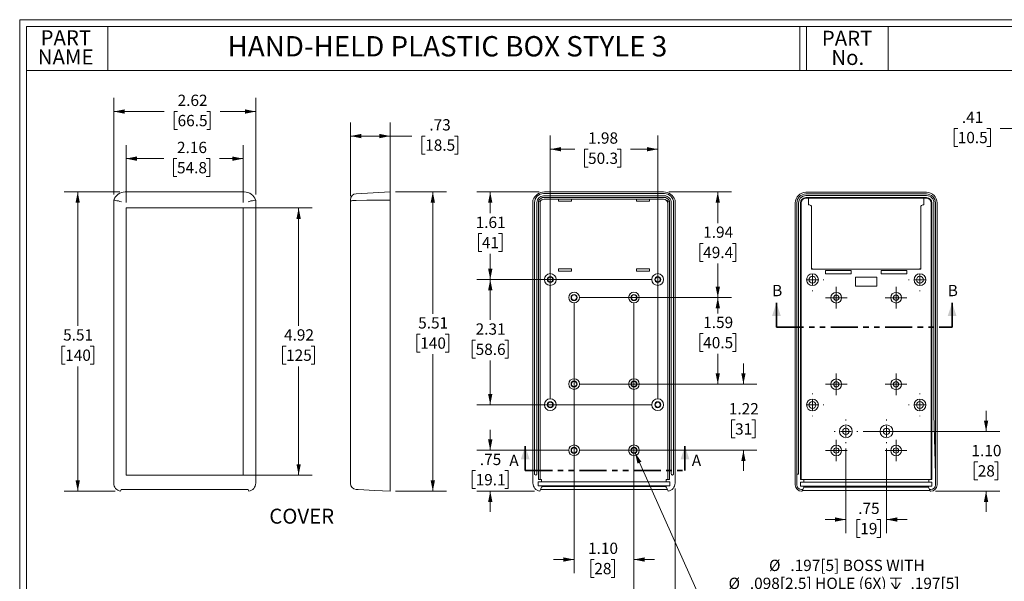
# Paper-space layout 'Sheet1' of a CAD drawing. Units: inches. Extents: x 1 to 67, y 1.1 to 43.1.
# Drawn here: x 1 to 37.3, y 22.4 to 43.1 of the extents above; entities that cross this region are included whole.
import ezdxf

# ---------------------------------------------------------------- set-up
doc = ezdxf.new("R2010")
doc.units = ezdxf.units.IN
doc.header["$LTSCALE"] = 4
doc.header["$MEASUREMENT"] = 0
doc.linetypes.add('PHANTOM', pattern=[0.5, 0.25, -0.05, 0.05, -0.05, 0.05, -0.05])
doc.styles.add('SLDTEXTSTYLE0', font='TXT', dxfattribs={"width": 0.75})
doc.styles.add('SLDTEXTSTYLE1', font='TXT', dxfattribs={"width": 0.694444})
doc.dimstyles.new('SLDDIMSTYLE0', dxfattribs={"dimtxt": 0.416667, "dimasz": 0.4, "dimexe": 0, "dimexo": 0.0625, "dimgap": 0.104167, "dimtad": 0, "dimtih": 1, "dimtoh": 1, "dimlfac": 0.5, "dimrnd": 1e-09, "dimzin": 12, "dimdsep": 46, "dimtxsty": 'SLDTEXTSTYLE0', "dimsah": 1, "dimcen": 0.09, "dimadec": 0, "dimazin": 3, "dimtfac": 1, "dimtofl": 0, "dimtmove": 0, "dimatfit": 3, "dimfxl": 1, "dimfrac": 2, "dimtolj": 1, "dimtzin": 12, "dimarcsym": 0})
doc.dimstyles.new('SLDDIMSTYLE1', dxfattribs={"dimtxt": 0.416667, "dimasz": 0.4, "dimexe": 0, "dimexo": 0.0625, "dimgap": 0.104167, "dimtad": 0, "dimtih": 1, "dimtoh": 1, "dimlfac": 0.5, "dimrnd": 1e-09, "dimzin": 4, "dimdsep": 46, "dimtxsty": 'SLDTEXTSTYLE0', "dimsah": 1, "dimcen": 0.09, "dimadec": 0, "dimazin": 1, "dimtfac": 1, "dimtmove": 0, "dimatfit": 0, "dimfxl": 1, "dimfrac": 2, "dimtolj": 1, "dimtzin": 12, "dimarcsym": 0})
doc.dimstyles.new('SLDDIMSTYLE2', dxfattribs={"dimtxt": 0.416667, "dimasz": 0.4, "dimexe": 0, "dimexo": 0.0625, "dimgap": 0.104167, "dimtad": 0, "dimtih": 1, "dimtoh": 1, "dimlfac": 0.5, "dimrnd": 1e-09, "dimzin": 12, "dimdsep": 46, "dimtxsty": 'SLDTEXTSTYLE0', "dimsah": 1, "dimcen": 0.09, "dimadec": 0, "dimazin": 3, "dimtfac": 1, "dimtmove": 0, "dimatfit": 0, "dimfxl": 1, "dimfrac": 2, "dimtolj": 1, "dimtzin": 12, "dimarcsym": 0})
doc.dimstyles.new('SLDDIMSTYLE3', dxfattribs={"dimtxt": 0.416667, "dimasz": 0.4, "dimexe": 0, "dimexo": 0.0625, "dimgap": 0.104167, "dimtad": 0, "dimtih": 1, "dimtoh": 1, "dimlfac": 0.5, "dimrnd": 1e-09, "dimzin": 12, "dimdsep": 46, "dimtxsty": 'SLDTEXTSTYLE0', "dimsah": 1, "dimcen": 0, "dimadec": 0, "dimazin": 3, "dimtfac": 1, "dimtofl": 0, "dimtmove": 0, "dimatfit": 3, "dimfxl": 1, "dimfrac": 2, "dimtolj": 1, "dimtzin": 12, "dimarcsym": 0})

# ---------------------------------------------------------------- blocks, each defined once
blk = doc.blocks.new('SW_NOTE_0_2')
at = {"color": 0, "linetype": 'Continuous', "lineweight": 0, "char_height": 0.5512, "attachment_point": 2, "style": 'SLDTEXTSTYLE0'}
for s, insert in [('PART', (0.835, 0.711)), ('NAME', (0.828, 0.002))]:
    blk.add_mtext(s, dxfattribs=dict(at, insert=insert))
blk = doc.blocks.new('SW_NOTE_0_3')
at = {"color": 0, "linetype": 'Continuous', "lineweight": 0, "char_height": 0.5512, "attachment_point": 2, "style": 'SLDTEXTSTYLE0'}
for s, insert in [('PART', (0.835, 0.711)), ('No.', (0.86, 0.002))]:
    blk.add_mtext(s, dxfattribs=dict(at, insert=insert))
blk = doc.blocks.new('_D')
at = {"color": 7, "linetype": 'Continuous', "lineweight": 0}
for p, q in [((4.469, 36.622), (4.469, 40.184)), ((9.704, 36.622), (9.704, 40.184)), ((4.469, 39.684), (6.333, 39.684)), ((6.824, 39.684), (6.698, 39.684)), ((6.698, 39.684), (6.698, 39.022)), ((7.902, 39.684), (8.028, 39.684)), ((8.028, 39.684), (8.028, 39.022)), ((9.704, 39.684), (8.393, 39.684)), ((6.698, 39.022), (6.824, 39.022)), ((8.028, 39.022), (7.902, 39.022))]:
    blk.add_line(p, q, dxfattribs=at)
at = {"color": 7, "linetype": 'Continuous', "lineweight": 18}
for points in [[(4.469, 39.684), (4.869, 39.604), (4.869, 39.764)], [(9.704, 39.684), (9.304, 39.764), (9.304, 39.604)]]:
    blk.add_solid(points, dxfattribs=at)
at = {"color": 7, "linetype": 'Continuous', "lineweight": 18, "char_height": 0.4167, "attachment_point": 1, "style": 'SLDTEXTSTYLE0'}
for s, insert in [('2.62', (6.824, 40.305)), ('66.5', (6.824, 39.559))]:
    blk.add_mtext(s, dxfattribs=dict(at, insert=insert))
blk = doc.blocks.new('_D_1')
at = {"color": 7, "linetype": 'Continuous', "lineweight": 0}
for p, q in [((4.692, 36.72), (2.643, 36.72)), ((3.143, 36.72), (3.143, 31.785)), ((2.682, 31.038), (2.555, 31.038)), ((2.555, 31.038), (2.555, 30.376)), ((3.605, 31.038), (3.732, 31.038)), ((3.732, 31.038), (3.732, 30.376)), ((2.555, 30.376), (2.682, 30.376)), ((3.143, 25.695), (3.143, 30.292)), ((3.732, 30.376), (3.605, 30.376)), ((4.524, 25.695), (2.643, 25.695))]:
    blk.add_line(p, q, dxfattribs=at)
at = {"color": 7, "linetype": 'Continuous', "lineweight": 18}
for points in [[(3.143, 36.72), (3.063, 36.32), (3.223, 36.32)], [(3.143, 25.695), (3.223, 26.095), (3.063, 26.095)]]:
    blk.add_solid(points, dxfattribs=at)
at = {"color": 7, "linetype": 'Continuous', "lineweight": 18, "char_height": 0.4167, "attachment_point": 1, "style": 'SLDTEXTSTYLE0'}
for s, insert in [('5.51', (2.605, 31.66)), ('140', (2.682, 30.913))]:
    blk.add_mtext(s, dxfattribs=dict(at, insert=insert))
blk = doc.blocks.new('_D_2')
at = {"color": 7, "linetype": 'Continuous', "lineweight": 0}
for p, q in [((4.926, 36.329), (4.926, 38.448)), ((9.241, 36.329), (9.241, 38.448)), ((4.926, 37.948), (6.311, 37.948)), ((6.802, 37.948), (6.676, 37.948)), ((6.676, 37.948), (6.676, 37.286)), ((7.88, 37.948), (8.006, 37.948)), ((8.006, 37.948), (8.006, 37.286)), ((9.241, 37.948), (8.371, 37.948)), ((6.676, 37.286), (6.802, 37.286)), ((8.006, 37.286), (7.88, 37.286))]:
    blk.add_line(p, q, dxfattribs=at)
at = {"color": 7, "linetype": 'Continuous', "lineweight": 18}
for points in [[(4.926, 37.948), (5.326, 37.868), (5.326, 38.028)], [(9.241, 37.948), (8.841, 38.028), (8.841, 37.868)]]:
    blk.add_solid(points, dxfattribs=at)
at = {"color": 7, "linetype": 'Continuous', "lineweight": 18, "char_height": 0.4167, "attachment_point": 1, "style": 'SLDTEXTSTYLE0'}
for s, insert in [('2.16', (6.802, 38.569)), ('54.8', (6.802, 37.823))]:
    blk.add_mtext(s, dxfattribs=dict(at, insert=insert))
blk = doc.blocks.new('_D_3')
at = {"color": 7, "linetype": 'Continuous', "lineweight": 0}
for p, q in [((5.126, 36.129), (11.784, 36.129)), ((11.284, 36.129), (11.284, 31.785)), ((10.822, 31.038), (10.695, 31.038)), ((10.695, 31.038), (10.695, 30.376)), ((11.746, 31.038), (11.872, 31.038)), ((11.872, 31.038), (11.872, 30.376)), ((10.695, 30.376), (10.822, 30.376)), ((11.284, 26.287), (11.284, 30.292)), ((11.872, 30.376), (11.746, 30.376)), ((5.126, 26.287), (11.784, 26.287))]:
    blk.add_line(p, q, dxfattribs=at)
at = {"color": 7, "linetype": 'Continuous', "lineweight": 18}
for points in [[(11.284, 36.129), (11.204, 35.729), (11.364, 35.729)], [(11.284, 26.287), (11.364, 26.687), (11.204, 26.687)]]:
    blk.add_solid(points, dxfattribs=at)
at = {"color": 7, "linetype": 'Continuous', "lineweight": 18, "char_height": 0.4167, "attachment_point": 1, "style": 'SLDTEXTSTYLE0'}
for s, insert in [('4.92', (10.745, 31.66)), ('125', (10.822, 30.913))]:
    blk.add_mtext(s, dxfattribs=dict(at, insert=insert))
blk = doc.blocks.new('_D_4')
at = {"color": 7, "linetype": 'Continuous', "lineweight": 0}
for p, q in [((13.197, 36.559), (13.197, 39.28)), ((14.654, 36.622), (14.654, 39.28)), ((13.197, 38.78), (14.654, 38.78)), ((14.654, 38.78), (15.456, 38.78)), ((15.948, 38.78), (15.821, 38.78)), ((15.821, 38.78), (15.821, 38.118)), ((17.025, 38.78), (17.152, 38.78)), ((17.152, 38.78), (17.152, 38.118)), ((15.821, 38.118), (15.948, 38.118)), ((17.152, 38.118), (17.025, 38.118))]:
    blk.add_line(p, q, dxfattribs=at)
at = {"color": 7, "linetype": 'Continuous', "lineweight": 18}
for points in [[(13.197, 38.78), (13.597, 38.7), (13.597, 38.86)], [(14.654, 38.78), (14.254, 38.86), (14.254, 38.7)]]:
    blk.add_solid(points, dxfattribs=at)
at = {"color": 7, "linetype": 'Continuous', "lineweight": 18, "char_height": 0.4167, "attachment_point": 1, "style": 'SLDTEXTSTYLE0'}
for s, insert in [('.73', (16.102, 39.402)), ('18.5', (15.948, 38.655))]:
    blk.add_mtext(s, dxfattribs=dict(at, insert=insert))
blk = doc.blocks.new('_D_5')
at = {"color": 7, "linetype": 'Continuous', "lineweight": 0}
for p, q in [((14.854, 36.72), (16.729, 36.72)), ((16.229, 36.72), (16.229, 32.23)), ((15.767, 31.484), (15.64, 31.484)), ((15.64, 31.484), (15.64, 30.822)), ((16.69, 31.484), (16.817, 31.484)), ((16.817, 31.484), (16.817, 30.822)), ((15.64, 30.822), (15.767, 30.822)), ((16.229, 25.695), (16.229, 30.737)), ((16.817, 30.822), (16.69, 30.822)), ((14.854, 25.695), (16.729, 25.695))]:
    blk.add_line(p, q, dxfattribs=at)
at = {"color": 7, "linetype": 'Continuous', "lineweight": 18}
for points in [[(16.229, 36.72), (16.149, 36.32), (16.309, 36.32)], [(16.229, 25.695), (16.309, 26.095), (16.149, 26.095)]]:
    blk.add_solid(points, dxfattribs=at)
at = {"color": 7, "linetype": 'Continuous', "lineweight": 18, "char_height": 0.4167, "attachment_point": 1, "style": 'SLDTEXTSTYLE0'}
for s, insert in [('5.51', (15.69, 32.105)), ('140', (15.767, 31.359))]:
    blk.add_mtext(s, dxfattribs=dict(at, insert=insert))
blk = doc.blocks.new('_D_6')
at = {"color": 7, "linetype": 'Continuous', "lineweight": 0}
for p, q in [((20.558, 29.079), (20.558, 38.795)), ((24.519, 29.079), (24.519, 38.795)), ((20.558, 38.295), (21.459, 38.295)), ((21.95, 38.295), (21.824, 38.295)), ((21.824, 38.295), (21.824, 37.633)), ((23.027, 38.295), (23.154, 38.295)), ((23.154, 38.295), (23.154, 37.633)), ((24.519, 38.295), (23.519, 38.295)), ((21.824, 37.633), (21.95, 37.633)), ((23.154, 37.633), (23.027, 37.633))]:
    blk.add_line(p, q, dxfattribs=at)
at = {"color": 7, "linetype": 'Continuous', "lineweight": 18}
for points in [[(20.558, 38.295), (20.958, 38.215), (20.958, 38.375)], [(24.519, 38.295), (24.119, 38.375), (24.119, 38.215)]]:
    blk.add_solid(points, dxfattribs=at)
at = {"color": 7, "linetype": 'Continuous', "lineweight": 18, "char_height": 0.4167, "attachment_point": 1, "style": 'SLDTEXTSTYLE0'}
for s, insert in [('1.98', (21.95, 38.916)), ('50.3', (21.95, 38.17))]:
    blk.add_mtext(s, dxfattribs=dict(at, insert=insert))
blk = doc.blocks.new('_D_7')
at = {"color": 7, "linetype": 'Continuous', "lineweight": 0}
for p, q in [((21.436, 32.63), (21.436, 22.675)), ((23.641, 32.63), (23.641, 22.675)), ((21.436, 23.175), (20.676, 23.175)), ((22.181, 23.175), (22.054, 23.175)), ((22.054, 23.175), (22.054, 22.513)), ((22.797, 23.175), (22.923, 23.175)), ((22.923, 23.175), (22.923, 22.513)), ((23.641, 23.175), (24.401, 23.175)), ((22.054, 22.513), (22.181, 22.513)), ((22.923, 22.513), (22.797, 22.513))]:
    blk.add_line(p, q, dxfattribs=at)
at = {"color": 7, "linetype": 'Continuous', "lineweight": 18}
for points in [[(21.436, 23.175), (21.036, 23.255), (21.036, 23.095)], [(23.641, 23.175), (24.041, 23.095), (24.041, 23.255)]]:
    blk.add_solid(points, dxfattribs=at)
at = {"color": 7, "linetype": 'Continuous', "lineweight": 18, "char_height": 0.4167, "attachment_point": 1, "style": 'SLDTEXTSTYLE0'}
for s, insert in [('1.10', (21.95, 23.797)), ('28', (22.181, 23.05))]:
    blk.add_mtext(s, dxfattribs=dict(at, insert=insert))
blk = doc.blocks.new('_D_8')
at = {"color": 7, "linetype": 'Continuous', "lineweight": 0}
for p, q in [((24.319, 33.493), (17.846, 33.493)), ((18.346, 33.493), (18.346, 32.002)), ((17.807, 31.255), (17.68, 31.255)), ((17.68, 31.255), (17.68, 30.593)), ((18.884, 31.255), (19.011, 31.255)), ((19.011, 31.255), (19.011, 30.593)), ((17.68, 30.593), (17.807, 30.593)), ((18.346, 28.879), (18.346, 30.509)), ((19.011, 30.593), (18.884, 30.593)), ((24.319, 28.879), (17.846, 28.879))]:
    blk.add_line(p, q, dxfattribs=at)
at = {"color": 7, "linetype": 'Continuous', "lineweight": 18}
for points in [[(18.346, 33.493), (18.266, 33.093), (18.426, 33.093)], [(18.346, 28.879), (18.426, 29.279), (18.266, 29.279)]]:
    blk.add_solid(points, dxfattribs=at)
at = {"color": 7, "linetype": 'Continuous', "lineweight": 18, "char_height": 0.4167, "attachment_point": 1, "style": 'SLDTEXTSTYLE0'}
for s, insert in [('2.31', (17.807, 31.877)), ('58.6', (17.807, 31.13))]:
    blk.add_mtext(s, dxfattribs=dict(at, insert=insert))
blk = doc.blocks.new('_D_9')
at = {"color": 7, "linetype": 'Continuous', "lineweight": 0}
for p, q in [((20.144, 36.72), (17.846, 36.72)), ((18.346, 36.72), (18.346, 35.933)), ((18.038, 35.187), (17.911, 35.187)), ((17.911, 35.187), (17.911, 34.525)), ((18.654, 35.187), (18.78, 35.187)), ((18.78, 35.187), (18.78, 34.525)), ((17.911, 34.525), (18.038, 34.525)), ((18.78, 34.525), (18.654, 34.525)), ((18.346, 33.493), (18.346, 34.44)), ((24.319, 33.493), (17.846, 33.493))]:
    blk.add_line(p, q, dxfattribs=at)
at = {"color": 7, "linetype": 'Continuous', "lineweight": 18}
for points in [[(18.346, 36.72), (18.266, 36.32), (18.426, 36.32)], [(18.346, 33.493), (18.426, 33.893), (18.266, 33.893)]]:
    blk.add_solid(points, dxfattribs=at)
at = {"color": 7, "linetype": 'Continuous', "lineweight": 18, "char_height": 0.4167, "attachment_point": 1, "style": 'SLDTEXTSTYLE0'}
for s, insert in [('1.61', (17.807, 35.808)), ('41', (18.038, 35.062))]:
    blk.add_mtext(s, dxfattribs=dict(at, insert=insert))
blk = doc.blocks.new('_D_10')
at = {"color": 7, "linetype": 'Continuous', "lineweight": 0}
for p, q in [((24.933, 36.72), (27.231, 36.72)), ((26.731, 36.72), (26.731, 35.571)), ((26.193, 34.825), (26.066, 34.825)), ((26.066, 34.825), (26.066, 34.163)), ((27.27, 34.825), (27.397, 34.825)), ((27.397, 34.825), (27.397, 34.163)), ((26.066, 34.163), (26.193, 34.163)), ((27.397, 34.163), (27.27, 34.163)), ((26.731, 32.83), (26.731, 34.078)), ((21.636, 32.83), (27.231, 32.83))]:
    blk.add_line(p, q, dxfattribs=at)
at = {"color": 7, "linetype": 'Continuous', "lineweight": 18}
for points in [[(26.731, 36.72), (26.651, 36.32), (26.811, 36.32)], [(26.731, 32.83), (26.811, 33.23), (26.651, 33.23)]]:
    blk.add_solid(points, dxfattribs=at)
at = {"color": 7, "linetype": 'Continuous', "lineweight": 18, "char_height": 0.4167, "attachment_point": 1, "style": 'SLDTEXTSTYLE0'}
for s, insert in [('1.94', (26.193, 35.447)), ('49.4', (26.193, 34.7))]:
    blk.add_mtext(s, dxfattribs=dict(at, insert=insert))
blk = doc.blocks.new('_D_11')
at = {"color": 7, "linetype": 'Continuous', "lineweight": 0}
for p, q in [((21.636, 32.83), (27.231, 32.83)), ((26.731, 32.83), (26.731, 32.247)), ((26.193, 31.5), (26.066, 31.5)), ((26.066, 31.5), (26.066, 30.838)), ((27.27, 31.5), (27.397, 31.5)), ((27.397, 31.5), (27.397, 30.838)), ((26.066, 30.838), (26.193, 30.838)), ((26.731, 29.641), (26.731, 30.754)), ((27.397, 30.838), (27.27, 30.838)), ((21.636, 29.641), (27.231, 29.641))]:
    blk.add_line(p, q, dxfattribs=at)
at = {"color": 7, "linetype": 'Continuous', "lineweight": 18}
for points in [[(26.731, 32.83), (26.651, 32.43), (26.811, 32.43)], [(26.731, 29.641), (26.811, 30.041), (26.651, 30.041)]]:
    blk.add_solid(points, dxfattribs=at)
at = {"color": 7, "linetype": 'Continuous', "lineweight": 18, "char_height": 0.4167, "attachment_point": 1, "style": 'SLDTEXTSTYLE0'}
for s, insert in [('1.59', (26.193, 32.122)), ('40.5', (26.193, 31.375))]:
    blk.add_mtext(s, dxfattribs=dict(at, insert=insert))
blk = doc.blocks.new('_D_12')
at = {"color": 7, "linetype": 'Continuous', "lineweight": 0}
for p, q in [((27.676, 29.641), (27.676, 30.401)), ((21.636, 29.641), (28.176, 29.641)), ((27.368, 28.318), (27.241, 28.318)), ((27.241, 28.318), (27.241, 27.656)), ((27.984, 28.318), (28.111, 28.318)), ((28.111, 28.318), (28.111, 27.656)), ((27.241, 27.656), (27.368, 27.656)), ((28.111, 27.656), (27.984, 27.656)), ((21.636, 27.2), (28.176, 27.2)), ((27.676, 27.2), (27.676, 26.44))]:
    blk.add_line(p, q, dxfattribs=at)
at = {"color": 7, "linetype": 'Continuous', "lineweight": 18}
for points in [[(27.676, 29.641), (27.756, 30.041), (27.596, 30.041)], [(27.676, 27.2), (27.596, 26.8), (27.756, 26.8)]]:
    blk.add_solid(points, dxfattribs=at)
at = {"color": 7, "linetype": 'Continuous', "lineweight": 18, "char_height": 0.4167, "attachment_point": 1, "style": 'SLDTEXTSTYLE0'}
for s, insert in [('1.22', (27.138, 28.94)), ('31', (27.368, 28.193))]:
    blk.add_mtext(s, dxfattribs=dict(at, insert=insert))
blk = doc.blocks.new('SW_SYMBOL_HOLE_DEPTH')
at = {"color": 0, "linetype": 'Continuous', "lineweight": 18}
for p, q in [((0, 138), (126, 138)), ((63, 138), (63, 12)), ((16, 87), (63, 12)), ((110, 87), (63, 12))]:
    blk.add_line(p, q, dxfattribs=at)
blk = doc.blocks.new('_D_13')
at = {"color": 7, "linetype": 'Continuous', "lineweight": 0}
for p, q in [((23.681, 27.111), (26.128, 21.638)), ((26.128, 21.638), (27.128, 21.638))]:
    blk.add_line(p, q, dxfattribs=at)
at = {"color": 7, "linetype": 'Continuous', "lineweight": 18}
blk.add_solid([(23.681, 27.111), (23.771, 26.713), (23.917, 26.778)], dxfattribs=at)
at = {"color": 7, "linetype": 'Continuous', "lineweight": 18, "xscale": 0.0033796387, "yscale": 0.0033796387, "zscale": 0.0033796387}
blk.add_blockref('SW_SYMBOL_HOLE_DEPTH', (33.082, 22.027), dxfattribs=at)
at = {"color": 7, "linetype": 'Continuous', "lineweight": 18, "attachment_point": 1}
for s, insert, char_height, style in [('%%c', (28.619, 23.168), 0.4167, 'SLDTEXTSTYLE0'), ('.197[5] BOSS WITH', (29.405, 23.168), 0.41667, 'SLDTEXTSTYLE0'), ('%%c', (27.128, 22.506), 0.4167, 'SLDTEXTSTYLE0'), ('.098[2.5] HOLE (6X)', (27.913, 22.506), 0.41667, 'SLDTEXTSTYLE0'), ('.197[5]', (33.834, 22.506), 0.4167, 'SLDTEXTSTYLE0'), ('MOUNTING BOSSES USE EITHER', (27.352, 21.844), 0.41667, 'SLDTEXTSTYLE0'), ('M3 OR # 4 SHEET METAL SCREW', (27.183, 21.182), 0.41667, 'SLDTEXTSTYLE1'), ('(NOT SUPPLIED)', (30.357, 20.52), 0.41667, 'SLDTEXTSTYLE0')]:
    blk.add_mtext(s, dxfattribs=dict(at, insert=insert, char_height=char_height, style=style))
blk = doc.blocks.new('_D_14')
at = {"color": 7, "linetype": 'Continuous', "lineweight": 0}
for p, q in [((18.346, 27.2), (18.346, 27.96)), ((21.236, 27.2), (17.846, 27.2)), ((17.807, 26.45), (17.68, 26.45)), ((17.68, 26.45), (17.68, 25.788)), ((18.884, 26.45), (19.011, 26.45)), ((19.011, 26.45), (19.011, 25.788)), ((17.68, 25.788), (17.807, 25.788)), ((19.011, 25.788), (18.884, 25.788)), ((19.976, 25.695), (17.846, 25.695)), ((18.346, 25.695), (18.346, 24.935))]:
    blk.add_line(p, q, dxfattribs=at)
at = {"color": 7, "linetype": 'Continuous', "lineweight": 18}
for points in [[(18.346, 27.2), (18.426, 27.6), (18.266, 27.6)], [(18.346, 25.695), (18.266, 25.295), (18.426, 25.295)]]:
    blk.add_solid(points, dxfattribs=at)
at = {"color": 7, "linetype": 'Continuous', "lineweight": 18, "char_height": 0.4167, "attachment_point": 1, "style": 'SLDTEXTSTYLE0'}
for s, insert in [('.75', (17.961, 27.072)), ('19.1', (17.807, 26.325))]:
    blk.add_mtext(s, dxfattribs=dict(at, insert=insert))
blk = doc.blocks.new('_D_15')
at = {"color": 7, "linetype": 'Continuous', "lineweight": 0}
for p, q in [((23.641, 27), (23.641, 20.785)), ((25.156, 25.788), (25.156, 20.785)), ((21.173, 21.285), (21.046, 21.285)), ((21.046, 21.285), (21.046, 20.623)), ((22.25, 21.285), (22.377, 21.285)), ((22.377, 21.285), (22.377, 20.623)), ((23.641, 21.285), (22.742, 21.285)), ((25.156, 21.285), (23.641, 21.285)), ((21.046, 20.623), (21.173, 20.623)), ((22.377, 20.623), (22.25, 20.623))]:
    blk.add_line(p, q, dxfattribs=at)
at = {"color": 7, "linetype": 'Continuous', "lineweight": 18}
for points in [[(23.641, 21.285), (24.041, 21.205), (24.041, 21.365)], [(25.156, 21.285), (24.756, 21.365), (24.756, 21.205)]]:
    blk.add_solid(points, dxfattribs=at)
at = {"color": 7, "linetype": 'Continuous', "lineweight": 18, "char_height": 0.4167, "attachment_point": 1, "style": 'SLDTEXTSTYLE0'}
for s, insert in [('.76', (21.327, 21.907)), ('19.2', (21.173, 21.16))]:
    blk.add_mtext(s, dxfattribs=dict(at, insert=insert))
blk = doc.blocks.new('_D_16')
at = {"color": 7, "linetype": 'Continuous', "lineweight": 0}
for p, q in [((31.452, 27.262), (31.452, 24.149)), ((32.948, 27.262), (32.948, 24.149)), ((31.452, 24.649), (30.692, 24.649)), ((31.982, 24.649), (31.855, 24.649)), ((31.855, 24.649), (31.855, 23.987)), ((32.598, 24.649), (32.724, 24.649)), ((32.724, 24.649), (32.724, 23.987)), ((32.948, 24.649), (33.708, 24.649)), ((31.855, 23.987), (31.982, 23.987)), ((32.724, 23.987), (32.598, 23.987))]:
    blk.add_line(p, q, dxfattribs=at)
at = {"color": 7, "linetype": 'Continuous', "lineweight": 18}
for points in [[(31.452, 24.649), (31.052, 24.729), (31.052, 24.569)], [(32.948, 24.649), (33.348, 24.569), (33.348, 24.729)]]:
    blk.add_solid(points, dxfattribs=at)
at = {"color": 7, "linetype": 'Continuous', "lineweight": 18, "char_height": 0.4167, "attachment_point": 1, "style": 'SLDTEXTSTYLE0'}
for s, insert in [('.75', (31.905, 25.27)), ('19', (31.982, 24.524))]:
    blk.add_mtext(s, dxfattribs=dict(at, insert=insert))
blk = doc.blocks.new('_D_17')
at = {"color": 7, "linetype": 'Continuous', "lineweight": 0}
for p, q in [((36.619, 27.898), (36.619, 28.658)), ((32.088, 27.898), (37.119, 27.898)), ((36.311, 26.776), (36.184, 26.776)), ((36.184, 26.776), (36.184, 26.114)), ((36.927, 26.776), (37.053, 26.776)), ((37.053, 26.776), (37.053, 26.114)), ((36.184, 26.114), (36.311, 26.114)), ((37.053, 26.114), (36.927, 26.114)), ((34.76, 25.694), (37.119, 25.694)), ((36.619, 25.694), (36.619, 24.934))]:
    blk.add_line(p, q, dxfattribs=at)
at = {"color": 7, "linetype": 'Continuous', "lineweight": 18}
for points in [[(36.619, 27.898), (36.699, 28.298), (36.539, 28.298)], [(36.619, 25.694), (36.539, 25.294), (36.699, 25.294)]]:
    blk.add_solid(points, dxfattribs=at)
at = {"color": 7, "linetype": 'Continuous', "lineweight": 18, "char_height": 0.4167, "attachment_point": 1, "style": 'SLDTEXTSTYLE0'}
for s, insert in [('1.10', (36.08, 27.398)), ('28', (36.311, 26.651))]:
    blk.add_mtext(s, dxfattribs=dict(at, insert=insert))
blk = doc.blocks.new('SW_CENTERMARKSYMBOL_0')
at = {"color": 0, "linetype": 'Continuous', "lineweight": 18}
for p, q in [((0, 0.4), (0, 0.417)), ((-0.4, 0), (-0.417, 0)), ((0, 0), (-0.2, 0)), ((0, 0), (0, 0.2)), ((0, 0), (0, -0.2)), ((0, 0), (0.2, 0)), ((0.4, 0), (0.417, 0)), ((0, -0.4), (0, -0.417))]:
    blk.add_line(p, q, dxfattribs=at)
blk = doc.blocks.new('SW_CENTERMARKSYMBOL_1')
at = {"color": 0, "linetype": 'Continuous', "lineweight": 18}
for p, q in [((0, 0.4), (0, 0.417)), ((-0.4, 0), (-0.417, 0)), ((0, 0), (-0.2, 0)), ((0, 0), (0, 0.2)), ((0, 0), (0, -0.2)), ((0, 0), (0.2, 0)), ((0.4, 0), (0.417, 0)), ((0, -0.4), (0, -0.417))]:
    blk.add_line(p, q, dxfattribs=at)
blk = doc.blocks.new('SW_CENTERMARKSYMBOL_2')
at = {"color": 0, "linetype": 'Continuous', "lineweight": 18}
for p, q in [((0, 0.4), (0, 0.417)), ((-0.4, 0), (-0.417, 0)), ((0, 0), (-0.2, 0)), ((0, 0), (0, 0.2)), ((0, 0), (0, -0.2)), ((0, 0), (0.2, 0)), ((0.4, 0), (0.417, 0)), ((0, -0.4), (0, -0.417))]:
    blk.add_line(p, q, dxfattribs=at)
blk = doc.blocks.new('SW_CENTERMARKSYMBOL_3')
at = {"color": 0, "linetype": 'Continuous', "lineweight": 18}
for p, q in [((0, 0.4), (0, 0.417)), ((-0.4, 0), (-0.417, 0)), ((0, 0), (-0.2, 0)), ((0, 0), (0, 0.2)), ((0, 0), (0, -0.2)), ((0, 0), (0.2, 0)), ((0.4, 0), (0.417, 0)), ((0, -0.4), (0, -0.417))]:
    blk.add_line(p, q, dxfattribs=at)
blk = doc.blocks.new('SW_CENTERMARKSYMBOL_4')
at = {"color": 0, "linetype": 'Continuous', "lineweight": 18}
for p, q in [((0, 0.2), (0, 0.397)), ((-0.2, 0), (-0.397, 0)), ((0, 0), (-0.2, 0)), ((0, 0), (0, 0.2)), ((0, 0), (0, -0.2)), ((0, 0), (0.2, 0)), ((0.2, 0), (0.397, 0)), ((0, -0.2), (0, -0.397))]:
    blk.add_line(p, q, dxfattribs=at)
blk = doc.blocks.new('SW_CENTERMARKSYMBOL_5')
at = {"color": 0, "linetype": 'Continuous', "lineweight": 18}
for p, q in [((0, 0.2), (0, 0.397)), ((-0.2, 0), (-0.397, 0)), ((0, 0), (-0.2, 0)), ((0, 0), (0, 0.2)), ((0, 0), (0, -0.2)), ((0, 0), (0.2, 0)), ((0.2, 0), (0.397, 0)), ((0, -0.2), (0, -0.397))]:
    blk.add_line(p, q, dxfattribs=at)
blk = doc.blocks.new('SW_CENTERMARKSYMBOL_6')
at = {"color": 0, "linetype": 'Continuous', "lineweight": 18}
for p, q in [((0, 0.2), (0, 0.397)), ((-0.2, 0), (-0.397, 0)), ((0, 0), (-0.2, 0)), ((0, 0), (0, 0.2)), ((0, 0), (0, -0.2)), ((0, 0), (0.2, 0)), ((0.2, 0), (0.397, 0)), ((0, -0.2), (0, -0.397))]:
    blk.add_line(p, q, dxfattribs=at)
blk = doc.blocks.new('SW_CENTERMARKSYMBOL_7')
at = {"color": 0, "linetype": 'Continuous', "lineweight": 18}
for p, q in [((0, 0.2), (0, 0.397)), ((-0.2, 0), (-0.397, 0)), ((0, 0), (-0.2, 0)), ((0, 0), (0, 0.2)), ((0, 0), (0, -0.2)), ((0, 0), (0.2, 0)), ((0.2, 0), (0.397, 0)), ((0, -0.2), (0, -0.397))]:
    blk.add_line(p, q, dxfattribs=at)
blk = doc.blocks.new('SW_CENTERMARKSYMBOL_8')
at = {"color": 0, "linetype": 'Continuous', "lineweight": 18}
for p, q in [((0, 0.2), (0, 0.397)), ((-0.2, 0), (-0.397, 0)), ((0, 0), (-0.2, 0)), ((0, 0), (0, 0.2)), ((0, 0), (0, -0.2)), ((0, 0), (0.2, 0)), ((0.2, 0), (0.397, 0)), ((0, -0.2), (0, -0.397))]:
    blk.add_line(p, q, dxfattribs=at)
blk = doc.blocks.new('SW_CENTERMARKSYMBOL_9')
at = {"color": 0, "linetype": 'Continuous', "lineweight": 18}
for p, q in [((0, 0.2), (0, 0.397)), ((-0.2, 0), (-0.397, 0)), ((0, 0), (-0.2, 0)), ((0, 0), (0, 0.2)), ((0, 0), (0, -0.2)), ((0, 0), (0.2, 0)), ((0.2, 0), (0.397, 0)), ((0, -0.2), (0, -0.397))]:
    blk.add_line(p, q, dxfattribs=at)
blk = doc.blocks.new('SW_CENTERMARKSYMBOL_10')
at = {"color": 0, "linetype": 'Continuous', "lineweight": 18}
for p, q in [((0, 0.4), (0, 0.436)), ((-0.4, 0), (-0.436, 0)), ((0, 0), (-0.2, 0)), ((0, 0), (0, 0.2)), ((0, 0), (0, -0.2)), ((0, 0), (0.2, 0)), ((0.4, 0), (0.436, 0)), ((0, -0.4), (0, -0.436))]:
    blk.add_line(p, q, dxfattribs=at)
blk = doc.blocks.new('SW_CENTERMARKSYMBOL_11')
at = {"color": 0, "linetype": 'Continuous', "lineweight": 18}
for p, q in [((0, 0.4), (0, 0.436)), ((-0.4, 0), (-0.436, 0)), ((0, 0), (-0.2, 0)), ((0, 0), (0, 0.2)), ((0, 0), (0, -0.2)), ((0, 0), (0.2, 0)), ((0.4, 0), (0.436, 0)), ((0, -0.4), (0, -0.436))]:
    blk.add_line(p, q, dxfattribs=at)
blk = doc.blocks.new('_D_18')
at = {"color": 7, "linetype": 'Continuous', "lineweight": 0}
for p, q in [((38.394, 36.845), (38.394, 39.559)), ((39.221, 36.499), (39.221, 39.559)), ((35.573, 39.059), (35.446, 39.059)), ((35.446, 39.059), (35.446, 38.397)), ((36.65, 39.059), (36.776, 39.059)), ((36.776, 39.059), (36.776, 38.397)), ((38.394, 39.059), (37.141, 39.059)), ((39.221, 39.059), (39.981, 39.059)), ((35.446, 38.397), (35.573, 38.397)), ((36.776, 38.397), (36.65, 38.397))]:
    blk.add_line(p, q, dxfattribs=at)
at = {"color": 7, "linetype": 'Continuous', "lineweight": 18}
for points in [[(38.394, 39.059), (37.994, 39.139), (37.994, 38.979)], [(39.221, 39.059), (39.621, 38.979), (39.621, 39.139)]]:
    blk.add_solid(points, dxfattribs=at)
at = {"color": 7, "linetype": 'Continuous', "lineweight": 18, "char_height": 0.4167, "attachment_point": 1, "style": 'SLDTEXTSTYLE0'}
for s, insert in [('.41', (35.726, 39.68)), ('10.5', (35.573, 38.934))]:
    blk.add_mtext(s, dxfattribs=dict(at, insert=insert))

psp = doc.layouts.new('Sheet1')

# ---------------------------------------------------------------- linework, layer by layer
at = {"color": 7, "linetype": 'Continuous', "lineweight": 18}
for p, q in [((1.005, 43.068), (67.005, 43.068)), ((1.005, 43.068), (1.005, 1.068)), ((1.253, 42.82), (66.757, 42.82)), ((1.253, 42.82), (1.253, 1.316)), ((4.253, 42.82), (4.253, 41.196)), ((29.757, 41.196), (29.757, 42.82)), ((30.005, 41.196), (30.005, 42.82)), ((33.005, 41.196), (33.005, 42.82)), ((1.253, 41.196), (66.757, 41.196)), ((9.281, 36.72), (4.892, 36.72)), ((14.654, 36.72), (13.405, 36.654)), ((14.654, 36.422), (14.654, 36.72)), ((24.762, 36.664), (20.314, 36.664)), ((20.344, 36.72), (24.733, 36.72)), ((29.975, 36.707), (34.424, 36.707)), ((4.469, 36.422), (4.469, 25.988)), ((9.704, 25.988), (9.704, 36.422)), ((13.197, 36.359), (13.197, 36.435)), ((13.197, 25.989), (13.197, 36.359)), ((14.654, 25.988), (14.654, 36.422)), ((19.92, 25.988), (19.92, 36.422)), ((19.976, 36.326), (19.976, 26.33)), ((20.062, 26.331), (20.062, 36.326)), ((20.121, 26.129), (20.121, 36.382)), ((20.183, 36.365), (20.183, 26.129)), ((20.314, 36.578), (24.763, 36.578)), ((20.865, 36.457), (20.328, 36.457)), ((20.344, 36.52), (24.733, 36.52)), ((20.865, 36.46), (20.865, 36.381)), ((21.338, 36.46), (20.865, 36.46)), ((20.865, 36.381), (21.338, 36.381)), ((21.338, 36.381), (21.338, 36.46)), ((23.739, 36.457), (21.338, 36.457)), ((23.739, 36.46), (23.739, 36.381)), ((24.212, 36.46), (23.739, 36.46)), ((23.739, 36.381), (24.212, 36.381)), ((24.212, 36.381), (24.212, 36.46)), ((24.733, 36.457), (24.212, 36.457)), ((24.89, 36.365), (24.89, 36.331)), ((24.894, 26.129), (24.894, 36.296)), ((24.956, 36.382), (24.956, 26.129)), ((25.014, 36.318), (25.014, 26.33)), ((25.1, 26.331), (25.1, 36.326)), ((25.156, 36.422), (25.156, 25.988)), ((29.587, 25.925), (29.587, 36.318)), ((29.648, 26.318), (29.648, 36.318)), ((29.706, 36.313), (29.706, 26.318)), ((29.781, 26.122), (29.781, 36.318)), ((29.805, 36.318), (29.805, 26.122)), ((29.975, 36.645), (34.424, 36.645)), ((29.975, 36.512), (34.424, 36.512)), ((30.07, 36.488), (29.975, 36.488)), ((34.428, 36.584), (29.977, 36.584)), ((34.33, 36.497), (30.07, 36.497)), ((30.07, 36.488), (30.07, 36.497)), ((30.07, 36.488), (30.07, 36.24)), ((34.33, 36.497), (34.33, 36.488)), ((34.424, 36.488), (34.33, 36.488)), ((34.33, 36.24), (34.33, 36.488)), ((34.594, 26.122), (34.594, 36.318)), ((34.618, 36.318), (34.618, 26.122)), ((34.695, 28.52), (34.695, 36.313)), ((34.751, 36.318), (34.751, 26.316)), ((34.813, 36.318), (34.813, 25.925)), ((9.241, 36.129), (4.926, 36.129)), ((4.926, 36.129), (4.926, 26.287)), ((9.241, 26.287), (9.241, 36.129)), ((30.07, 36.24), (30.109, 36.24)), ((30.188, 36.161), (30.188, 33.877)), ((34.211, 33.877), (34.211, 36.161)), ((34.29, 36.24), (34.33, 36.24)), ((20.865, 33.885), (20.865, 33.806)), ((21.338, 33.885), (20.865, 33.885)), ((20.865, 33.806), (21.338, 33.806)), ((21.338, 33.806), (21.338, 33.885)), ((23.739, 33.885), (23.739, 33.806)), ((24.212, 33.885), (23.739, 33.885)), ((23.739, 33.806), (24.212, 33.806)), ((24.212, 33.806), (24.212, 33.885)), ((30.188, 33.877), (34.211, 33.877)), ((30.704, 33.822), (30.704, 33.704)), ((30.723, 33.822), (30.704, 33.822)), ((30.723, 33.822), (30.841, 33.822)), ((31.511, 33.822), (30.841, 33.822)), ((31.511, 33.822), (31.629, 33.822)), ((31.648, 33.822), (31.629, 33.822)), ((31.648, 33.704), (31.648, 33.822)), ((32.751, 33.822), (32.751, 33.704)), ((32.77, 33.822), (32.751, 33.822)), ((32.77, 33.822), (32.888, 33.822)), ((33.558, 33.822), (32.888, 33.822)), ((33.558, 33.822), (33.676, 33.822)), ((33.696, 33.822), (33.676, 33.822)), ((33.696, 33.704), (33.696, 33.822)), ((30.704, 33.704), (30.723, 33.704)), ((30.841, 33.704), (30.723, 33.704)), ((30.841, 33.704), (31.511, 33.704)), ((31.629, 33.704), (31.511, 33.704)), ((31.629, 33.704), (31.648, 33.704)), ((32.593, 33.578), (31.806, 33.578)), ((31.806, 33.578), (31.806, 33.248)), ((32.593, 33.248), (32.593, 33.578)), ((32.751, 33.704), (32.77, 33.704)), ((32.888, 33.704), (32.77, 33.704)), ((32.888, 33.704), (33.558, 33.704)), ((33.676, 33.704), (33.558, 33.704)), ((33.676, 33.704), (33.696, 33.704)), ((31.806, 33.248), (32.593, 33.248)), ((34.751, 26.316), (34.695, 28.52)), ((4.926, 26.287), (9.241, 26.287)), ((20.121, 26.129), (20.235, 26.129)), ((20.235, 26.129), (20.235, 26.035)), ((24.834, 26.129), (24.834, 26.035)), ((24.956, 26.129), (24.834, 26.129)), ((29.706, 26.318), (29.648, 26.318)), ((29.648, 26.318), (29.648, 25.925)), ((34.751, 25.925), (34.751, 26.316)), ((13.197, 25.977), (13.197, 25.989)), ((14.654, 25.695), (14.654, 25.988)), ((20.235, 26.035), (20.117, 26.035)), ((20.117, 26.035), (20.117, 25.893)), ((20.117, 25.893), (20.203, 25.893)), ((20.249, 25.868), (20.176, 25.695)), ((20.218, 25.893), (20.203, 25.893)), ((20.249, 25.893), (20.218, 25.893)), ((20.249, 25.892), (20.218, 25.892)), ((20.235, 26.035), (24.834, 26.035)), ((20.249, 25.892), (20.249, 25.893)), ((20.249, 25.893), (24.834, 25.893)), ((20.249, 25.892), (20.249, 25.868)), ((20.249, 25.868), (20.249, 25.826)), ((20.249, 25.868), (24.834, 25.868)), ((24.96, 26.035), (24.834, 26.035)), ((24.834, 25.893), (24.834, 25.892)), ((24.86, 25.893), (24.834, 25.893)), ((24.834, 25.854), (24.834, 25.892)), ((24.86, 25.892), (24.834, 25.892)), ((24.901, 25.695), (24.834, 25.854)), ((24.834, 25.812), (24.834, 25.854)), ((24.874, 25.893), (24.86, 25.893)), ((24.874, 25.893), (24.96, 25.893)), ((24.96, 25.893), (24.96, 26.035)), ((29.897, 26.122), (29.781, 26.122)), ((29.781, 26.027), (29.897, 26.027)), ((29.781, 25.879), (29.781, 26.027)), ((29.904, 25.879), (29.781, 25.879)), ((29.904, 25.847), (29.866, 25.756)), ((29.897, 26.027), (29.897, 26.122)), ((34.503, 26.122), (29.897, 26.122)), ((29.897, 26.027), (34.503, 26.027)), ((29.904, 25.847), (29.904, 25.879)), ((29.904, 25.879), (34.502, 25.879)), ((29.916, 25.843), (34.488, 25.843)), ((34.502, 25.879), (34.502, 25.843)), ((34.618, 25.879), (34.502, 25.879)), ((34.536, 25.756), (34.502, 25.843)), ((34.503, 26.122), (34.503, 26.027)), ((34.618, 26.122), (34.503, 26.122)), ((34.503, 26.027), (34.618, 26.027)), ((34.618, 26.027), (34.618, 25.879)), ((4.75, 25.756), (4.724, 25.695)), ((4.767, 25.756), (9.405, 25.756)), ((9.449, 25.695), (9.423, 25.756)), ((13.419, 25.756), (13.405, 25.757)), ((24.858, 25.756), (20.22, 25.756)), ((29.818, 25.756), (29.866, 25.756)), ((29.84, 25.694), (29.818, 25.694)), ((29.866, 25.756), (29.84, 25.694)), ((34.537, 25.718), (29.864, 25.718)), ((34.536, 25.756), (34.582, 25.756)), ((34.56, 25.694), (34.536, 25.756)), ((34.582, 25.694), (34.56, 25.694))]:
    psp.add_line(p, q, dxfattribs=at)
at = {"color": 7, "linetype": 'Continuous', "lineweight": 35}
for p, q in [((28.894, 31.734), (28.894, 32.634)), ((35.365, 31.734), (35.365, 32.634)), ((19.635, 26.451), (19.635, 27.351)), ((25.522, 26.451), (25.522, 27.351))]:
    psp.add_line(p, q, dxfattribs=at)
at = {"color": 7, "linetype": 'PHANTOM', "lineweight": 35}
for p, q in [((28.894, 31.734), (35.365, 31.734)), ((19.635, 26.451), (25.522, 26.451))]:
    psp.add_line(p, q, dxfattribs=at)
at = {"color": 7, "linetype": 'Continuous', "lineweight": 18, "flags": 128}
for points in [[(4.469, 36.422), (4.513, 36.414), (4.534, 36.41)], [(9.704, 36.422), (9.66, 36.414), (9.639, 36.41)], [(13.405, 36.41), (13.334, 36.407), (13.272, 36.4), (13.226, 36.388), (13.201, 36.371), (13.197, 36.36), (13.197, 36.359)], [(14.654, 36.422), (13.798, 36.414), (13.405, 36.41)], [(20.121, 36.382), (20.146, 36.376), (20.183, 36.366)], [(24.956, 36.382), (24.931, 36.376), (24.89, 36.365)], [(14.654, 25.695), (14.09, 25.723), (13.48, 25.754), (13.437, 25.756)]]:
    psp.add_lwpolyline(points, dxfattribs=at)
at = {"color": 7, "linetype": 'Continuous', "lineweight": 18}
for centre, radius in [((20.558, 33.493), 0.217), ((20.558, 33.493), 0.11), ((20.558, 33.493), 0.091), ((24.519, 33.493), 0.217), ((24.519, 33.493), 0.11), ((24.519, 33.493), 0.091), ((30.22, 33.485), 0.217), ((30.22, 33.485), 0.126), ((34.18, 33.485), 0.217), ((34.18, 33.485), 0.126), ((21.436, 32.83), 0.197), ((23.641, 32.83), 0.197), ((21.436, 32.83), 0.114), ((21.436, 32.83), 0.098), ((23.641, 32.83), 0.114), ((23.641, 32.83), 0.098), ((31.097, 32.822), 0.197), ((31.097, 32.822), 0.098), ((33.302, 32.822), 0.197), ((33.302, 32.822), 0.098), ((21.436, 29.641), 0.197), ((21.436, 29.641), 0.114), ((23.641, 29.641), 0.197), ((23.641, 29.641), 0.114), ((31.097, 29.633), 0.197), ((33.302, 29.633), 0.197), ((21.436, 29.641), 0.098), ((23.641, 29.641), 0.098), ((31.097, 29.633), 0.098), ((33.302, 29.633), 0.098), ((20.558, 28.879), 0.217), ((24.519, 28.879), 0.217), ((30.22, 28.871), 0.217), ((34.18, 28.871), 0.217), ((20.558, 28.879), 0.11), ((20.558, 28.879), 0.091), ((24.519, 28.879), 0.11), ((24.519, 28.879), 0.091), ((30.22, 28.871), 0.126), ((34.18, 28.871), 0.126), ((31.452, 27.898), 0.236), ((31.452, 27.898), 0.118), ((32.948, 27.898), 0.236), ((32.948, 27.898), 0.118), ((21.436, 27.2), 0.197), ((21.436, 27.2), 0.114), ((21.436, 27.2), 0.098), ((23.641, 27.2), 0.197), ((23.641, 27.2), 0.114), ((23.641, 27.2), 0.098), ((31.097, 27.192), 0.197), ((31.097, 27.192), 0.098), ((33.302, 27.192), 0.197), ((33.302, 27.192), 0.098)]:
    psp.add_circle(centre, radius, dxfattribs=at)
for centre, radius, start, end in [((4.893, 36.269), 0.451, 90.1052, 160.1445), ((9.28, 36.269), 0.451, 19.8555, 89.8733), ((13.417, 36.435), 0.22, 93, 180), ((20.345, 36.269), 0.451, 90.1267, 160.1445), ((20.314, 36.326), 0.338, 90, 180), ((24.732, 36.269), 0.451, 19.8555, 89.8948), ((24.762, 36.326), 0.338, 0, 90), ((29.975, 36.318), 0.389, 90, 180), ((34.424, 36.318), 0.389, 0, 90), ((4.119, 34.118), 2.329, 74.1926, 79.7417), ((10.054, 34.118), 2.329, 100.2583, 105.8074), ((20.314, 36.326), 0.252, 90, 180), ((20.345, 36.269), 0.251, 90.155, 153.257), ((20.345, 36.269), 0.189, 95.0556, 148.6721), ((20.276, 36.365), 0.0925, 178.4537, 180), ((24.732, 36.269), 0.251, 26.7429, 89.8452), ((24.733, 36.296), 0.161, 0, 90), ((24.763, 36.326), 0.252, 358.2766, 90), ((24.732, 36.269), 0.185, 31.2522, 60.9673), ((29.975, 36.318), 0.327, 90, 180), ((29.977, 36.313), 0.271, 90, 180), ((29.975, 36.318), 0.194, 90, 180), ((29.975, 36.318), 0.17, 90, 180), ((34.424, 36.318), 0.327, 360, 90), ((34.424, 36.318), 0.194, 0, 90), ((34.424, 36.318), 0.17, 0, 90), ((34.43, 36.319), 0.265, 358.6022, 90.5189), ((30.109, 36.161), 0.0787, 0, 90), ((34.29, 36.161), 0.0787, 90, 180), ((20.02, 26.33), 0.043, 180, 1.06), ((25.057, 26.33), 0.043, 180, 1.06), ((4.766, 25.989), 0.297, 180.0947, 261.8536), ((9.407, 25.989), 0.297, 278.1123, 359.8726), ((13.417, 25.977), 0.22, 180, 267), ((20.218, 25.989), 0.297, 180.1274, 261.8877), ((20.218, 25.989), 0.0968, 261.2833, 270), ((24.859, 25.989), 0.0968, 270.2726, 278.721), ((24.859, 25.989), 0.297, 278.1464, 359.9053), ((29.818, 25.925), 0.231, 180, 270), ((29.818, 25.925), 0.169, 180, 270), ((34.582, 25.925), 0.169, 270, 0), ((34.582, 25.925), 0.231, 270, 0), ((4.76, 25.651), 0.106, 87.3222, 95.6574), ((9.413, 25.661), 0.0961, 83.7662, 93.2563), ((13.419, 25.365), 0.392, 87.3695, 90.0328), ((20.212, 25.661), 0.0961, 86.7437, 96.2338), ((24.865, 25.651), 0.106, 84.3426, 92.6778), ((29.86, 25.69), 0.0281, 82.1364, 112.4387), ((34.539, 25.68), 0.0375, 71.2803, 93.9612)]:
    psp.add_arc(centre, radius, start, end, dxfattribs=at)
for centre, major_axis, ratio, start_param, end_param in [((29.907, 25.812), (-0.0125, -0.0295), 0.498896, 3.349223, 4.712389), ((34.497, 25.812), (-0.0115, 0.0296), 0.50357, 4.712389, 6.090999), ((4.771, 25.755), (0.0216, -0.0002), 0.053029, 1.739039, 1.855609), ((9.402, 25.755), (0.0216, 0.0002), 0.053029, 1.312215, 1.402554), ((20.223, 25.755), (0.0216, -0.0002), 0.053029, 1.739039, 1.829378), ((24.854, 25.755), (0.0216, 0.0002), 0.053029, 1.285983, 1.402554)]:
    psp.add_ellipse(centre, major_axis=major_axis, ratio=ratio, start_param=start_param, end_param=end_param, dxfattribs=at)
at = {"color": 7, "linetype": 'Continuous', "lineweight": 35}
for points in [[(28.894, 32.634), (28.734, 32.154), (29.054, 32.154)], [(35.365, 32.634), (35.205, 32.154), (35.525, 32.154)], [(19.635, 27.351), (19.475, 26.871), (19.795, 26.871)], [(25.522, 27.351), (25.362, 26.871), (25.682, 26.871)]]:
    psp.add_solid(points, dxfattribs=at)

# ---------------------------------------------------------------- block references
at = {"color": 7, "linetype": 'Continuous', "lineweight": 0}
for name, p in [('SW_NOTE_0_2', (1.871, 41.968)), ('SW_NOTE_0_3', (30.661, 41.95))]:
    psp.add_blockref(name, p, dxfattribs=at)
at = {"color": 7, "linetype": 'Continuous', "lineweight": 18}
for name, p in [('SW_CENTERMARKSYMBOL_1', (30.22, 33.485)), ('SW_CENTERMARKSYMBOL_0', (34.18, 33.485)), ('SW_CENTERMARKSYMBOL_4', (31.097, 32.822)), ('SW_CENTERMARKSYMBOL_5', (33.302, 32.822)), ('SW_CENTERMARKSYMBOL_7', (31.097, 29.633)), ('SW_CENTERMARKSYMBOL_6', (33.302, 29.633)), ('SW_CENTERMARKSYMBOL_3', (30.22, 28.871)), ('SW_CENTERMARKSYMBOL_2', (34.18, 28.871)), ('SW_CENTERMARKSYMBOL_11', (31.452, 27.898)), ('SW_CENTERMARKSYMBOL_10', (32.948, 27.898)), ('SW_CENTERMARKSYMBOL_9', (31.097, 27.192)), ('SW_CENTERMARKSYMBOL_8', (33.302, 27.192))]:
    psp.add_blockref(name, p, dxfattribs=at)

# ---------------------------------------------------------------- texts
at = {"color": 7, "linetype": 'Continuous', "lineweight": 0, "style": 'SLDTEXTSTYLE0'}
for s, insert, char_height, attachment_point in [('HAND-HELD PLASTIC BOX STYLE 3', (16.768, 42.464), 0.75, 2), ('COVER', (10.203, 25.048), 0.5512, 1)]:
    psp.add_mtext(s, dxfattribs=dict(at, insert=insert, char_height=char_height, attachment_point=attachment_point))
at = {"color": 7, "linetype": 'Continuous', "char_height": 0.417, "attachment_point": 1, "style": 'SLDTEXTSTYLE0'}
for s, insert in [('B', (28.734, 33.296)), ('B', (35.206, 33.296)), ('A', (19.048, 27.035)), ('A', (25.773, 27.035))]:
    psp.add_mtext(s, dxfattribs=dict(at, insert=insert))

# ---------------------------------------------------------------- dimensions: what is measured, and where the dimension line sits
at = {"color": 7, "linetype": 'Continuous', "lineweight": 18}
for base, p1, p2, angle, dimstyle, picture, middle in [((9.704, 39.684), (4.469, 36.422), (9.704, 36.422), 360, 'SLDDIMSTYLE0', '_D', (7.363, 39.684)), ((39.221, 39.059), (38.394, 36.645), (39.221, 36.299), 0, 'SLDDIMSTYLE2', '_D_18', (36.111, 39.059)), ((4.926, 37.948), (9.241, 36.129), (4.926, 36.129), 360, 'SLDDIMSTYLE0', '_D_2', (7.341, 37.948)), ((3.143, 25.695), (4.892, 36.72), (4.724, 25.695), 90, 'SLDDIMSTYLE0', '_D_1', (3.143, 31.038)), ((16.229, 25.695), (14.654, 36.72), (14.654, 25.695), 90, 'SLDDIMSTYLE0', '_D_5', (16.229, 31.484)), ((18.346, 36.72), (24.519, 33.493), (20.344, 36.72), 270, 'SLDDIMSTYLE0', '_D_9', (18.346, 35.187)), ((26.731, 36.72), (21.436, 32.83), (24.733, 36.72), 270, 'SLDDIMSTYLE0', '_D_10', (26.731, 34.825)), ((11.284, 26.287), (4.926, 36.129), (4.926, 26.287), 90, 'SLDDIMSTYLE0', '_D_3', (11.284, 31.038)), ((18.346, 28.879), (24.519, 33.493), (24.519, 28.879), 90, 'SLDDIMSTYLE0', '_D_8', (18.346, 31.255)), ((26.731, 29.641), (21.436, 32.83), (21.436, 29.641), 90, 'SLDDIMSTYLE0', '_D_11', (26.731, 31.5)), ((27.676, 27.2), (21.436, 29.641), (21.436, 27.2), 90, 'SLDDIMSTYLE2', '_D_12', (27.676, 28.318)), ((36.619, 27.898), (34.56, 25.694), (31.888, 27.898), 90, 'SLDDIMSTYLE1', '_D_17', (36.619, 26.776)), ((18.346, 27.2), (20.176, 25.695), (21.436, 27.2), 90, 'SLDDIMSTYLE2', '_D_14', (18.346, 26.45))]:
    dim = psp.add_linear_dim(base=base, p1=p1, p2=p2, angle=angle, dimstyle=dimstyle, dxfattribs=at)
    dim.commit()
    dim.dimension.update_dxf_attribs({"geometry": picture, "text_midpoint": middle, "dimtype": 160})
for base, p1, p2, dimstyle, picture, middle in [((14.654, 38.78), (13.197, 36.359), (14.654, 36.422), 'SLDDIMSTYLE0', '_D_4', (16.486, 38.78)), ((24.519, 38.295), (20.558, 28.879), (24.519, 28.879), 'SLDDIMSTYLE0', '_D_6', (22.489, 38.295)), ((23.641, 23.175), (21.436, 32.83), (23.641, 32.83), 'SLDDIMSTYLE1', '_D_7', (22.489, 23.175)), ((31.452, 24.649), (32.948, 27.462), (31.452, 27.462), 'SLDDIMSTYLE2', '_D_16', (32.29, 24.649)), ((25.156, 21.285), (23.641, 27.2), (25.156, 25.988), 'SLDDIMSTYLE0', '_D_15', (21.712, 21.285))]:
    dim = psp.add_linear_dim(base=base, p1=p1, p2=p2, dimstyle=dimstyle, dxfattribs=at)
    dim.commit()
    dim.dimension.update_dxf_attribs({"geometry": picture, "text_midpoint": middle, "dimtype": 160})
dim = psp.add_diameter_dim_2p(p1=(23.601, 27.29), p2=(23.681, 27.111), text='%%c .197[5] BOSS WITH\\P%%c .098[2.5] HOLE (6X) {\\fGDT;x} .197[5]\\PMOUNTING BOSSES USE EITHER\\PM3 OR # 4 SHEET METAL SCREW\\P             (NOT SUPPLIED)', dimstyle='SLDDIMSTYLE3', override={"dimpost": '<>'}, dxfattribs=at)
dim.commit()
dim.dimension.update_dxf_attribs({"geometry": '_D_13', "text_midpoint": (31.367, 21.638), "dimtype": 163})

doc.saveas('drawing.dxf')
